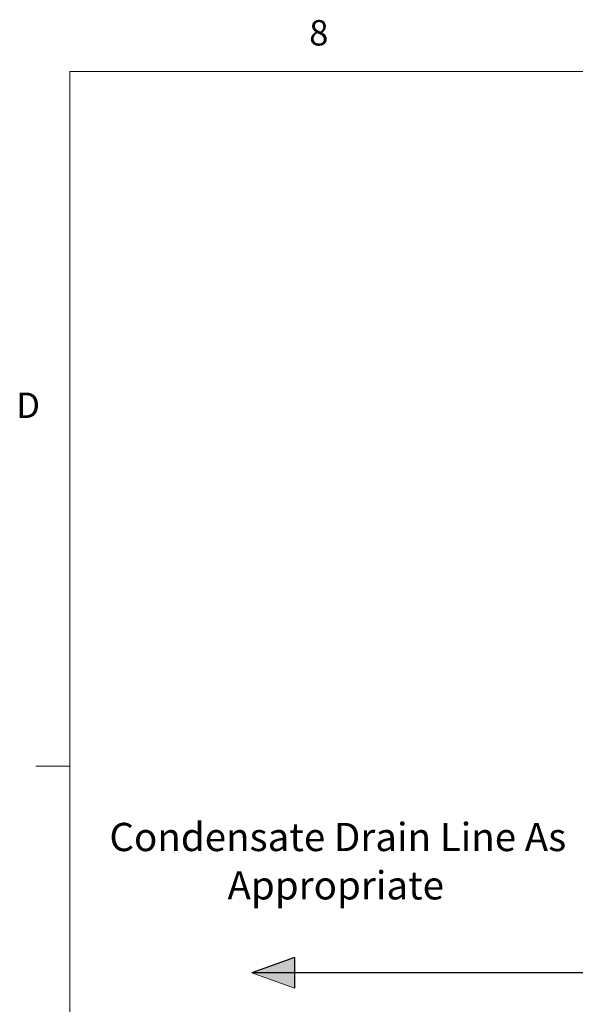
# Model space of a CAD drawing. Units: inches. Extents: x 0.4 to 16.6, y 0.2 to 10.8.
# Drawn here: x 0.4 to 2.5, y 7.2 to 10.8 of the extents above; entities that cross this region are included whole.
import ezdxf
from ezdxf.lldxf.tags import DXFTag

# ---------------------------------------------------------------- set-up
doc = ezdxf.new("R2010")
doc.units = ezdxf.units.IN
doc.header["$MEASUREMENT"] = 0
doc.layers.add('COMMENTS', color=7, linetype='Continuous')
doc.layers.add('CONDENSATE', color=7, linetype='CENTER')
doc.styles.add('SLDTEXTSTYLE0', font='TXT', dxfattribs={"width": 0.605})
doc.styles.add('SLDTEXTSTYLE1', font='TXT', dxfattribs={"width": 0.75})
tags = doc.linetypes.add('CENTER', pattern=[0.4, 0.25, -0.05, 0.05, -0.05]).pattern_tags.tags
tags[10:11] = [DXFTag(74, 4), DXFTag(75, 0), DXFTag(340, '0'), DXFTag(46, 1.0), DXFTag(50, 0.0), DXFTag(44, 0.0), DXFTag(45, 0.0)]
tags[8:9] = [DXFTag(74, 4), DXFTag(75, 0), DXFTag(340, '0'), DXFTag(46, 1.0), DXFTag(50, 0.0), DXFTag(44, 0.0), DXFTag(45, 0.0)]
tags[6:7] = [DXFTag(74, 4), DXFTag(75, 0), DXFTag(340, '0'), DXFTag(46, 1.0), DXFTag(50, 0.0), DXFTag(44, 0.0), DXFTag(45, 0.0)]
tags[4:5] = [DXFTag(74, 4), DXFTag(75, 0), DXFTag(340, '0'), DXFTag(46, 1.0), DXFTag(50, 0.0), DXFTag(44, 0.0), DXFTag(45, 0.0)]

# ---------------------------------------------------------------- blocks, each defined once
blk = doc.blocks.new('SW_NOTE_1')
at = {"layer": 'COMMENTS', "color": 0, "char_height": 0.104167, "attachment_point": 2, "style": 'SLDTEXTSTYLE0'}
for s, insert in [('Condensate Drain Line As', (0.8219, 0.1343)), ('Appropriate', (0.8143, -0.044))]:
    blk.add_mtext(s, dxfattribs=dict(at, insert=insert))
blk = doc.blocks.new('CndsteArrow')
at = {"layer": 'CONDENSATE'}
blk.add_hatch(color=256, dxfattribs=at).paths.add_polyline_path([(3.132, 0), (0, 1.14), (3.132, 2.28)], flags=0)
for q in [(0, 1.14), (3.132, 0)]:
    blk.add_line((3.132, 2.28), q, dxfattribs=at)
at = {"layer": 'CONDENSATE', "color": 7, "linetype": 'Continuous', "lineweight": 18}
blk.add_line((3.132, 0), (0, 1.14), dxfattribs=at)

msp = doc.modelspace()

# ---------------------------------------------------------------- linework, layer by layer
at = {"color": 7, "linetype": 'Continuous', "lineweight": 18}
for p, q in [((0.6263, 10.6421), (16.3763, 10.6421)), ((0.6263, 10.6421), (0.6263, 0.3921)), ((0.6263, 8.0796), (0.5013, 8.0796))]:
    msp.add_line(p, q, dxfattribs=at)
at = {"layer": 'CONDENSATE'}
msp.add_line((6.1453, 7.3172), (1.298, 7.3172), dxfattribs=at)

# ---------------------------------------------------------------- block references
at = {"layer": 'COMMENTS'}
msp.add_blockref('SW_NOTE_1', (0.7927, 7.7361), dxfattribs=at)
at = {"layer": 'CONDENSATE', "xscale": 0.05, "yscale": 0.05, "zscale": 0.05}
msp.add_blockref('CndsteArrow', (1.298, 7.2602), dxfattribs=at)

# ---------------------------------------------------------------- texts
at = {"color": 7, "linetype": 'Continuous', "lineweight": 0, "char_height": 0.0937, "attachment_point": 1, "style": 'SLDTEXTSTYLE1'}
for s, insert in [('8', (1.5091, 10.8315)), ('D', (0.4286, 9.4575))]:
    msp.add_mtext(s, dxfattribs=dict(at, insert=insert))

doc.saveas('drawing.dxf')
